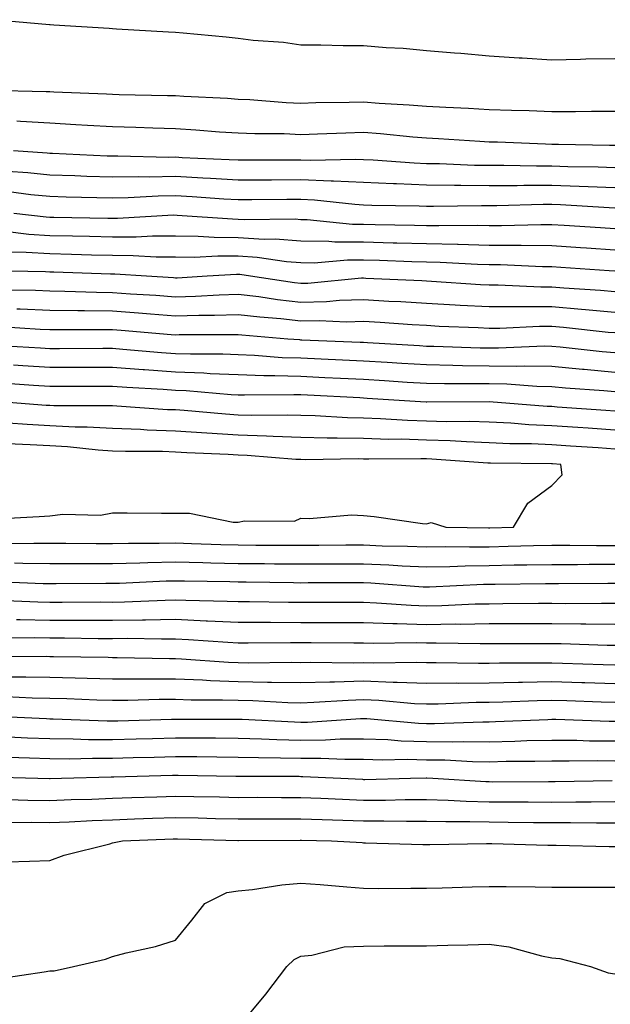
# Model space of a CAD drawing. Units: inches. Extents: x 926243 to 928883, y 7361258 to 7363898.
# Drawn here: x 928183 to 928277, y 7363246 to 7363403 of the extents above; entities that cross this region are included whole.
import ezdxf

# ---------------------------------------------------------------- set-up
doc = ezdxf.new("R2010")
doc.units = ezdxf.units.IN
doc.header["$MEASUREMENT"] = 0
doc.layers.add('Contour_92627361', color=7, linetype='Continuous', true_color=0xb2d263)

msp = doc.modelspace()

# ---------------------------------------------------------------- linework, layer by layer
at = {"layer": 'Contour_92627361'}
for points in [[(928278.05, 7363396.58, 3376), (928273.46, 7363396.51, 3376), (928272.58, 7363396.45, 3376), (928268.05, 7363396.37, 3376), (928263.3, 7363396.67, 3376), (928262.84, 7363396.71, 3376), (928258.05, 7363397, 3376), (928253.54, 7363397.41, 3376), (928252.51, 7363397.46, 3376), (928248.05, 7363397.84, 3376), (928244.35, 7363398.22, 3376), (928241.66, 7363398.31, 3376), (928238.05, 7363398.64, 3376), (928234.77, 7363398.64, 3376), (928231.21, 7363398.76, 3376), (928228.05, 7363398.76, 3376), (928225.29, 7363399.16, 3376), (928220.45, 7363399.52, 3376), (928218.05, 7363399.83, 3376), (928216.16, 7363400.02, 3376), (928209.3, 7363400.67, 3376), (928208.05, 7363400.8, 3376), (928206.98, 7363400.85, 3376), (928198.65, 7363401.33, 3376), (928198.05, 7363401.36, 3376), (928197.53, 7363401.4, 3376), (928188.67, 7363401.92, 3376), (928188.11, 7363401.98, 3376), (928187.98, 7363401.99, 3376), (928178.94, 7363402.82, 3376)], [(928278.05, 7363388.2, 3377), (928274.33, 7363388.2, 3377), (928271.82, 7363388.15, 3377), (928268.05, 7363388.15, 3377), (928264.4, 7363388.27, 3377), (928261.62, 7363388.35, 3377), (928258.05, 7363388.47, 3377), (928254.78, 7363388.65, 3377), (928251.17, 7363388.8, 3377), (928248.05, 7363388.97, 3377), (928245.32, 7363389.19, 3377), (928240.5, 7363389.47, 3377), (928238.05, 7363389.66, 3377), (928235.73, 7363389.6, 3377), (928230.43, 7363389.54, 3377), (928228.05, 7363389.47, 3377), (928225.7, 7363389.57, 3377), (928219.93, 7363390.04, 3377), (928218.05, 7363390.12, 3377), (928216.36, 7363390.23, 3377), (928209.4, 7363390.57, 3377), (928208.05, 7363390.66, 3377), (928206.82, 7363390.69, 3377), (928199.12, 7363390.85, 3377), (928198.05, 7363390.88, 3377), (928197.06, 7363390.93, 3377), (928188.7, 7363391.27, 3377), (928188.05, 7363391.3, 3377), (928187.47, 7363391.34, 3377), (928178.46, 7363391.51, 3377)], [(928278.05, 7363382.74, 3378), (928277.23, 7363382.74, 3378), (928269.07, 7363382.93, 3378), (928268.05, 7363382.94, 3378), (928267, 7363382.97, 3378), (928259.39, 7363383.27, 3378), (928258.05, 7363383.31, 3378), (928256.58, 7363383.39, 3378), (928249.95, 7363383.82, 3378), (928248.05, 7363383.92, 3378), (928245.87, 7363384.1, 3378), (928240.75, 7363384.62, 3378), (928238.05, 7363384.83, 3378), (928235.22, 7363384.75, 3378), (928230.7, 7363384.56, 3378), (928228.05, 7363384.49, 3378), (928225.37, 7363384.6, 3378), (928220.73, 7363384.6, 3378), (928218.05, 7363384.72, 3378), (928215.06, 7363384.91, 3378), (928211.33, 7363385.2, 3378), (928208.05, 7363385.4, 3378), (928204.46, 7363385.51, 3378), (928201.74, 7363385.61, 3378), (928198.05, 7363385.72, 3378), (928194.03, 7363385.94, 3378), (928192.2, 7363386.07, 3378), (928188.05, 7363386.3, 3378), (928183.37, 7363386.6, 3378), (928182.79, 7363386.66, 3378)], [(928278.05, 7363379.2, 3379), (928275.43, 7363379.3, 3379), (928270.6, 7363379.37, 3379), (928268.05, 7363379.46, 3379), (928265.58, 7363379.45, 3379), (928260.4, 7363379.57, 3379), (928258.05, 7363379.57, 3379), (928255.73, 7363379.6, 3379), (928250.13, 7363379.84, 3379), (928248.05, 7363379.86, 3379), (928246.08, 7363379.95, 3379), (928239.55, 7363380.42, 3379), (928238.05, 7363380.48, 3379), (928236.68, 7363380.55, 3379), (928229.63, 7363380.35, 3379), (928228.05, 7363380.41, 3379), (928226.53, 7363380.4, 3379), (928219.56, 7363380.4, 3379), (928218.05, 7363380.4, 3379), (928216.61, 7363380.48, 3379), (928209.15, 7363380.82, 3379), (928208.05, 7363380.88, 3379), (928207, 7363380.87, 3379), (928198.91, 7363381.06, 3379), (928198.05, 7363381.04, 3379), (928197.2, 7363381.07, 3379), (928188.5, 7363381.47, 3379), (928188.05, 7363381.49, 3379), (928187.65, 7363381.53, 3379), (928182.25, 7363381.92, 3379)], [(928278.05, 7363376, 3380), (928273.81, 7363376.16, 3380), (928272.37, 7363376.24, 3380), (928268.05, 7363376.4, 3380), (928263.58, 7363376.39, 3380), (928262.49, 7363376.36, 3380), (928258.05, 7363376.35, 3380), (928253.56, 7363376.41, 3380), (928252.52, 7363376.39, 3380), (928248.05, 7363376.46, 3380), (928243.31, 7363376.66, 3380), (928242.8, 7363376.67, 3380), (928238.05, 7363376.88, 3380), (928233.23, 7363377.1, 3380), (928232.88, 7363377.09, 3380), (928228.05, 7363377.28, 3380), (928223.39, 7363377.26, 3380), (928222.71, 7363377.26, 3380), (928218.05, 7363377.24, 3380), (928213.63, 7363377.5, 3380), (928212.42, 7363377.55, 3380), (928208.05, 7363377.81, 3380), (928203.87, 7363377.74, 3380), (928202.2, 7363377.77, 3380), (928198.05, 7363377.7, 3380), (928193.96, 7363377.83, 3380), (928192.05, 7363377.92, 3380), (928188.05, 7363378.05, 3380), (928184.54, 7363378.41, 3380), (928181.33, 7363378.64, 3380)], [(928278.05, 7363372.8, 3381), (928277.14, 7363372.83, 3381), (928269.42, 7363373.29, 3381), (928268.05, 7363373.34, 3381), (928266.63, 7363373.34, 3381), (928259.26, 7363373.13, 3381), (928258.05, 7363373.13, 3381), (928256.82, 7363373.15, 3381), (928249.17, 7363373.04, 3381), (928248.05, 7363373.05, 3381), (928246.87, 7363373.1, 3381), (928239.34, 7363373.22, 3381), (928238.05, 7363373.27, 3381), (928236.63, 7363373.34, 3381), (928230.2, 7363374.07, 3381), (928228.05, 7363374.15, 3381), (928225.83, 7363374.14, 3381), (928220.22, 7363374.09, 3381), (928218.05, 7363374.08, 3381), (928215.76, 7363374.22, 3381), (928210.71, 7363374.58, 3381), (928208.05, 7363374.73, 3381), (928205.29, 7363374.69, 3381), (928200.53, 7363374.4, 3381), (928198.05, 7363374.35, 3381), (928195.54, 7363374.43, 3381), (928190.65, 7363374.53, 3381), (928188.05, 7363374.61, 3381), (928185.05, 7363374.92, 3381), (928181.5, 7363375.37, 3381)], [(928278.05, 7363369.47, 3382), (928275.76, 7363369.62, 3382), (928269.98, 7363369.99, 3382), (928268.05, 7363370.12, 3382), (928266.26, 7363370.14, 3382), (928260.01, 7363369.96, 3382), (928258.05, 7363369.97, 3382), (928256.15, 7363370.02, 3382), (928250.03, 7363369.94, 3382), (928248.05, 7363369.98, 3382), (928246.16, 7363370.03, 3382), (928239.86, 7363370.11, 3382), (928238.05, 7363370.15, 3382), (928236.29, 7363370.16, 3382), (928229.05, 7363370.93, 3382), (928228.05, 7363370.93, 3382), (928227.13, 7363371, 3382), (928219.04, 7363370.93, 3382), (928218.05, 7363370.99, 3382), (928217.13, 7363371, 3382), (928208.34, 7363371.63, 3382), (928207.77, 7363371.64, 3382), (928198.86, 7363371.11, 3382), (928198.05, 7363371.12, 3382), (928197.27, 7363371.14, 3382), (928188.7, 7363371.27, 3382), (928188.05, 7363371.29, 3382), (928187.45, 7363371.32, 3382), (928182.31, 7363371.92, 3382)], [(928278.05, 7363366.1, 3383), (928273.58, 7363366.4, 3383), (928272.59, 7363366.46, 3383), (928268.05, 7363366.76, 3383), (928263.17, 7363366.8, 3383), (928262.94, 7363366.81, 3383), (928258.05, 7363366.85, 3383), (928253.1, 7363366.97, 3383), (928253, 7363366.97, 3383), (928248.05, 7363367.08, 3383), (928243.33, 7363367.2, 3383), (928242.76, 7363367.21, 3383), (928238.05, 7363367.33, 3383), (928233.48, 7363367.35, 3383), (928232.52, 7363367.45, 3383), (928228.05, 7363367.49, 3383), (928223.93, 7363367.81, 3383), (928222.18, 7363367.79, 3383), (928218.05, 7363368.06, 3383), (928214.21, 7363368.08, 3383), (928211.71, 7363368.26, 3383), (928208.05, 7363368.29, 3383), (928204.43, 7363368.3, 3383), (928201.82, 7363368.15, 3383), (928198.05, 7363368.17, 3383), (928194.38, 7363368.25, 3383), (928191.67, 7363368.29, 3383), (928188.05, 7363368.38, 3383), (928184.72, 7363368.59, 3383), (928180.94, 7363369.03, 3383)], [(928278.05, 7363362.73, 3384), (928277.19, 7363362.78, 3384), (928269.44, 7363363.31, 3384), (928268.05, 7363363.4, 3384), (928266.56, 7363363.41, 3384), (928259.85, 7363363.72, 3384), (928258.05, 7363363.73, 3384), (928256.19, 7363363.78, 3384), (928250.26, 7363364.12, 3384), (928248.05, 7363364.18, 3384), (928245.74, 7363364.23, 3384), (928240.56, 7363364.43, 3384), (928238.05, 7363364.5, 3384), (928235.46, 7363364.51, 3384), (928230.16, 7363364.03, 3384), (928228.05, 7363364.04, 3384), (928225.75, 7363364.22, 3384), (928221.06, 7363364.93, 3384), (928218.05, 7363365.13, 3384), (928214.82, 7363365.15, 3384), (928211.05, 7363364.92, 3384), (928208.05, 7363364.94, 3384), (928205.01, 7363364.95, 3384), (928201.33, 7363365.2, 3384), (928198.05, 7363365.21, 3384), (928194.68, 7363365.29, 3384), (928191.52, 7363365.39, 3384), (928188.05, 7363365.47, 3384), (928184.26, 7363365.72, 3384), (928181.89, 7363365.76, 3384)], [(928278.05, 7363359.43, 3385), (928275.76, 7363359.63, 3385), (928269.96, 7363360.01, 3385), (928268.05, 7363360.17, 3385), (928266.3, 7363360.17, 3385), (928259.49, 7363360.48, 3385), (928258.05, 7363360.48, 3385), (928256.68, 7363360.55, 3385), (928248.88, 7363361.08, 3385), (928248.05, 7363361.13, 3385), (928247.3, 7363361.17, 3385), (928238.38, 7363361.59, 3385), (928238.05, 7363361.61, 3385), (928237.73, 7363361.61, 3385), (928229.18, 7363360.79, 3385), (928228.05, 7363360.77, 3385), (928227.01, 7363360.88, 3385), (928220.01, 7363361.92, 3385), (928218.31, 7363362.18, 3385), (928218.05, 7363362.19, 3385), (928217.77, 7363362.2, 3385), (928213.13, 7363361.92, 3385), (928208.33, 7363361.63, 3385), (928208.05, 7363361.63, 3385), (928207.78, 7363361.65, 3385), (928203.48, 7363361.92, 3385), (928198.39, 7363362.26, 3385), (928198.05, 7363362.26, 3385), (928197.7, 7363362.27, 3385), (928188.68, 7363362.55, 3385), (928188.05, 7363362.57, 3385), (928187.36, 7363362.61, 3385), (928178.89, 7363362.76, 3385)], [(928278.05, 7363356.15, 3386), (928273.41, 7363356.57, 3386), (928272.76, 7363356.63, 3386), (928268.05, 7363357.03, 3386), (928263.16, 7363357.03, 3386), (928262.93, 7363357.04, 3386), (928258.05, 7363357.04, 3386), (928253.41, 7363357.28, 3386), (928252.63, 7363357.34, 3386), (928248.05, 7363357.59, 3386), (928243.96, 7363357.83, 3386), (928242.05, 7363357.92, 3386), (928238.05, 7363358.16, 3386), (928234.18, 7363358.05, 3386), (928232.11, 7363357.86, 3386), (928228.05, 7363357.76, 3386), (928224.31, 7363358.18, 3386), (928221.36, 7363358.62, 3386), (928218.05, 7363359.01, 3386), (928215.04, 7363358.91, 3386), (928211.28, 7363358.69, 3386), (928208.05, 7363358.6, 3386), (928204.96, 7363358.83, 3386), (928200.88, 7363359.09, 3386), (928198.05, 7363359.3, 3386), (928195.47, 7363359.34, 3386), (928190.47, 7363359.5, 3386), (928188.05, 7363359.53, 3386), (928185.76, 7363359.63, 3386), (928180.25, 7363359.72, 3386)], [(928278.05, 7363352.88, 3387), (928277, 7363352.97, 3387), (928269.88, 7363353.74, 3387), (928268.05, 7363353.9, 3387), (928266.07, 7363353.9, 3387), (928259.73, 7363353.6, 3387), (928258.05, 7363353.6, 3387), (928256.28, 7363353.69, 3387), (928250.07, 7363353.94, 3387), (928248.05, 7363354.05, 3387), (928245.79, 7363354.18, 3387), (928240.67, 7363354.54, 3387), (928238.05, 7363354.7, 3387), (928235.34, 7363354.63, 3387), (928230.96, 7363354.83, 3387), (928228.05, 7363354.76, 3387), (928224.86, 7363355.12, 3387), (928221.51, 7363355.38, 3387), (928218.05, 7363355.79, 3387), (928214.29, 7363355.68, 3387), (928211.8, 7363355.68, 3387), (928208.05, 7363355.57, 3387), (928204.1, 7363355.87, 3387), (928202.16, 7363356.03, 3387), (928198.05, 7363356.34, 3387), (928193.57, 7363356.4, 3387), (928192.53, 7363356.4, 3387), (928188.05, 7363356.47, 3387), (928183.31, 7363356.65, 3387), (928182.82, 7363356.69, 3387)], [(928278.05, 7363349.72, 3388), (928276.03, 7363349.9, 3388), (928269.36, 7363350.61, 3388), (928268.05, 7363350.74, 3388), (928266.89, 7363350.76, 3388), (928259.53, 7363350.44, 3388), (928258.05, 7363350.46, 3388), (928256.61, 7363350.48, 3388), (928249.25, 7363350.72, 3388), (928248.05, 7363350.74, 3388), (928246.94, 7363350.81, 3388), (928238.67, 7363351.3, 3388), (928238.05, 7363351.34, 3388), (928237.49, 7363351.37, 3388), (928228.22, 7363351.76, 3388), (928228.05, 7363351.76, 3388), (928227.9, 7363351.77, 3388), (928225.98, 7363351.92, 3388), (928218.64, 7363352.51, 3388), (928218.05, 7363352.58, 3388), (928217.41, 7363352.56, 3388), (928208.68, 7363352.56, 3388), (928208.05, 7363352.54, 3388), (928207.38, 7363352.59, 3388), (928199.41, 7363353.28, 3388), (928198.05, 7363353.38, 3388), (928196.57, 7363353.4, 3388), (928189.51, 7363353.38, 3388), (928188.05, 7363353.4, 3388), (928186.51, 7363353.46, 3388), (928179.98, 7363353.85, 3388)], [(928278.05, 7363346.6, 3389), (928273.17, 7363347.04, 3389), (928272.9, 7363347.07, 3389), (928268.05, 7363347.52, 3389), (928263.73, 7363347.6, 3389), (928262.43, 7363347.54, 3389), (928258.05, 7363347.61, 3389), (928253.8, 7363347.67, 3389), (928252.25, 7363347.72, 3389), (928248.05, 7363347.78, 3389), (928244.15, 7363348.02, 3389), (928241.81, 7363348.16, 3389), (928238.05, 7363348.39, 3389), (928234.68, 7363348.55, 3389), (928231.28, 7363348.69, 3389), (928228.05, 7363348.84, 3389), (928225.07, 7363348.94, 3389), (928220.68, 7363349.29, 3389), (928218.05, 7363349.38, 3389), (928215.61, 7363349.49, 3389), (928210.49, 7363349.48, 3389), (928208.05, 7363349.58, 3389), (928205.87, 7363349.74, 3389), (928199.7, 7363350.27, 3389), (928198.05, 7363350.39, 3389), (928196.52, 7363350.39, 3389), (928189.6, 7363350.37, 3389), (928188.05, 7363350.36, 3389), (928186.59, 7363350.46, 3389), (928179.06, 7363350.91, 3389)], [(928278.05, 7363343.49, 3390), (928276.33, 7363343.64, 3390), (928270.23, 7363344.1, 3390), (928268.05, 7363344.31, 3390), (928265.62, 7363344.35, 3390), (928260.84, 7363344.72, 3390), (928258.05, 7363344.76, 3390), (928255.17, 7363344.8, 3390), (928250.91, 7363344.78, 3390), (928248.05, 7363344.82, 3390), (928244.96, 7363345.01, 3390), (928241.37, 7363345.24, 3390), (928238.05, 7363345.44, 3390), (928234.35, 7363345.62, 3390), (928231.88, 7363345.75, 3390), (928228.05, 7363345.92, 3390), (928223.91, 7363346.06, 3390), (928222.17, 7363346.04, 3390), (928218.05, 7363346.19, 3390), (928213.59, 7363346.38, 3390), (928212.59, 7363346.46, 3390), (928208.05, 7363346.64, 3390), (928203.13, 7363347, 3390), (928202.95, 7363347.02, 3390), (928198.05, 7363347.38, 3390), (928193.5, 7363347.37, 3390), (928192.6, 7363347.37, 3390), (928188.05, 7363347.36, 3390), (928183.77, 7363347.64, 3390), (928182.24, 7363347.73, 3390)], [(928278.05, 7363340.42, 3391), (928276.64, 7363340.52, 3391), (928268.89, 7363341.08, 3391), (928268.05, 7363341.14, 3391), (928267.3, 7363341.17, 3391), (928258.06, 7363341.91, 3391), (928258.04, 7363341.91, 3391), (928248.11, 7363341.86, 3391), (928248.05, 7363341.86, 3391), (928247.99, 7363341.86, 3391), (928247.1, 7363341.92, 3391), (928238.59, 7363342.46, 3391), (928238.05, 7363342.5, 3391), (928237.44, 7363342.52, 3391), (928229.09, 7363342.96, 3391), (928228.05, 7363343, 3391), (928226.93, 7363343.04, 3391), (928219.08, 7363342.95, 3391), (928218.05, 7363342.99, 3391), (928216.93, 7363343.04, 3391), (928209.77, 7363343.64, 3391), (928208.05, 7363343.71, 3391), (928206.13, 7363343.85, 3391), (928200.33, 7363344.2, 3391), (928198.05, 7363344.37, 3391), (928195.61, 7363344.36, 3391), (928190.49, 7363344.35, 3391), (928188.05, 7363344.35, 3391), (928185.45, 7363344.52, 3391), (928180.97, 7363344.85, 3391)], [(928278.05, 7363337.4, 3392), (928273.82, 7363337.69, 3392), (928272.16, 7363337.81, 3392), (928268.05, 7363338.09, 3392), (928264.38, 7363338.25, 3392), (928261.49, 7363338.48, 3392), (928258.05, 7363338.64, 3392), (928254.89, 7363338.76, 3392), (928251.23, 7363338.74, 3392), (928248.05, 7363338.84, 3392), (928245.06, 7363338.93, 3392), (928240.76, 7363339.22, 3392), (928238.05, 7363339.3, 3392), (928235.49, 7363339.35, 3392), (928230.31, 7363339.66, 3392), (928228.05, 7363339.72, 3392), (928225.92, 7363339.79, 3392), (928220.25, 7363339.72, 3392), (928218.05, 7363339.79, 3392), (928216.05, 7363339.92, 3392), (928209.46, 7363340.51, 3392), (928208.05, 7363340.61, 3392), (928206.78, 7363340.65, 3392), (928198.75, 7363341.22, 3392), (928198.05, 7363341.25, 3392), (928197.41, 7363341.28, 3392), (928188.7, 7363341.27, 3392), (928188.05, 7363341.3, 3392), (928187.47, 7363341.34, 3392), (928180.13, 7363341.92, 3392)], [(928278.05, 7363334.38, 3393), (928275.41, 7363334.56, 3393), (928270.98, 7363334.85, 3393), (928268.05, 7363335.05, 3393), (928264.78, 7363335.19, 3393), (928261.36, 7363335.23, 3393), (928258.05, 7363335.38, 3393), (928254.46, 7363335.51, 3393), (928251.83, 7363335.7, 3393), (928248.05, 7363335.82, 3393), (928244.03, 7363335.94, 3393), (928242.05, 7363335.92, 3393), (928238.05, 7363336.04, 3393), (928233.84, 7363336.13, 3393), (928232.24, 7363336.11, 3393), (928228.05, 7363336.21, 3393), (928223.61, 7363336.36, 3393), (928222.58, 7363336.45, 3393), (928218.05, 7363336.59, 3393), (928213.06, 7363336.91, 3393), (928213.05, 7363336.91, 3393), (928208.05, 7363337.25, 3393), (928203.54, 7363337.41, 3393), (928202.48, 7363337.48, 3393), (928198.05, 7363337.65, 3393), (928194.01, 7363337.88, 3393), (928192.09, 7363337.88, 3393), (928188.05, 7363338.08, 3393), (928184.43, 7363338.3, 3393), (928181.43, 7363338.53, 3393)], [(928179.4, 7363323.27, 3394), (928186.36, 7363323.61, 3394), (928188.05, 7363323.75, 3394), (928190.15, 7363324.02, 3394), (928196.12, 7363323.86, 3394), (928198.05, 7363324.22, 3394), (928200.35, 7363324.22, 3394), (928205.82, 7363324.15, 3394), (928208.05, 7363324.14, 3394), (928210.28, 7363324.15, 3394), (928217.26, 7363322.71, 3394), (928218.05, 7363322.71, 3394), (928219.08, 7363322.95, 3394), (928227.06, 7363322.91, 3394), (928228.05, 7363323.36, 3394), (928229.44, 7363323.31, 3394), (928236.1, 7363323.87, 3394), (928238.05, 7363323.81, 3394), (928239.75, 7363323.62, 3394), (928247.43, 7363322.53, 3394), (928248.05, 7363322.46, 3394), (928248.81, 7363322.68, 3394), (928251.16, 7363321.92, 3394), (928257.94, 7363321.81, 3394), (928258.05, 7363321.81, 3394), (928258.16, 7363321.81, 3394), (928261.93, 7363321.92, 3394), (928264.19, 7363325.78, 3394), (928268.05, 7363328.56, 3394), (928269.7, 7363330.27, 3394), (928269.44, 7363331.92, 3394), (928268.13, 7363332.01, 3394), (928267.96, 7363332.02, 3394), (928258.24, 7363332.11, 3394), (928258.05, 7363332.12, 3394), (928257.84, 7363332.13, 3394), (928248.91, 7363332.78, 3394), (928248.05, 7363332.81, 3394), (928247.14, 7363332.83, 3394), (928238.89, 7363332.76, 3394), (928238.05, 7363332.79, 3394), (928237.16, 7363332.81, 3394), (928228.81, 7363332.68, 3394), (928228.05, 7363332.7, 3394), (928227.24, 7363332.73, 3394), (928219.48, 7363333.34, 3394), (928218.05, 7363333.39, 3394), (928216.48, 7363333.49, 3394), (928209.9, 7363333.77, 3394), (928208.05, 7363333.9, 3394), (928206, 7363333.97, 3394), (928200.11, 7363333.98, 3394), (928198.05, 7363334.06, 3394), (928195.78, 7363334.19, 3394), (928190.85, 7363334.72, 3394), (928188.05, 7363334.87, 3394), (928184.92, 7363335.05, 3394), (928181.32, 7363335.19, 3394)], [(928180.66, 7363319.32, 3393), (928185.53, 7363319.4, 3393), (928188.05, 7363319.37, 3393), (928190.6, 7363319.36, 3393), (928195.45, 7363319.32, 3393), (928198.05, 7363319.32, 3393), (928200.59, 7363319.38, 3393), (928205.49, 7363319.36, 3393), (928208.05, 7363319.42, 3393), (928210.62, 7363319.35, 3393), (928215.3, 7363319.17, 3393), (928218.05, 7363319.1, 3393), (928220.9, 7363319.07, 3393), (928225.2, 7363319.07, 3393), (928228.05, 7363319.05, 3393), (928230.91, 7363319.06, 3393), (928235.22, 7363319.09, 3393), (928238.05, 7363319.1, 3393), (928240.99, 7363318.98, 3393), (928245.05, 7363318.92, 3393), (928248.05, 7363318.79, 3393), (928251.14, 7363318.84, 3393), (928254.9, 7363318.77, 3393), (928258.05, 7363318.82, 3393), (928261.09, 7363318.88, 3393), (928265.13, 7363318.99, 3393), (928268.05, 7363319.05, 3393), (928270.92, 7363319.05, 3393), (928275.14, 7363319.01, 3393), (928278.05, 7363319.01, 3393)], [(928182.4, 7363316.27, 3392), (928183.76, 7363316.21, 3392), (928188.05, 7363316.16, 3392), (928192.28, 7363316.15, 3392), (928193.81, 7363316.16, 3392), (928198.05, 7363316.16, 3392), (928202.38, 7363316.25, 3392), (928203.66, 7363316.31, 3392), (928208.05, 7363316.41, 3392), (928212.42, 7363316.29, 3392), (928213.7, 7363316.27, 3392), (928218.05, 7363316.16, 3392), (928222.25, 7363316.12, 3392), (928223.87, 7363316.1, 3392), (928228.05, 7363316.07, 3392), (928232.21, 7363316.08, 3392), (928233.88, 7363316.08, 3392), (928238.05, 7363316.1, 3392), (928242.06, 7363315.93, 3392), (928244.2, 7363315.77, 3392), (928248.05, 7363315.6, 3392), (928251.79, 7363315.66, 3392), (928254.2, 7363315.78, 3392), (928258.05, 7363315.83, 3392), (928262.03, 7363315.91, 3392), (928264.05, 7363315.92, 3392), (928268.05, 7363316, 3392), (928272.13, 7363316, 3392), (928273.96, 7363316.01, 3392), (928278.05, 7363316.01, 3392)], [(928179.42, 7363313.29, 3391), (928187.01, 7363312.96, 3391), (928188.05, 7363312.95, 3391), (928189.08, 7363312.95, 3391), (928196.98, 7363312.99, 3391), (928198.05, 7363312.99, 3391), (928199.15, 7363313.02, 3391), (928206.6, 7363313.37, 3391), (928208.05, 7363313.4, 3391), (928209.49, 7363313.36, 3391), (928216.72, 7363313.25, 3391), (928218.05, 7363313.22, 3391), (928219.34, 7363313.21, 3391), (928226.88, 7363313.09, 3391), (928228.05, 7363313.08, 3391), (928229.22, 7363313.09, 3391), (928236.88, 7363313.09, 3391), (928238.05, 7363313.1, 3391), (928239.18, 7363313.05, 3391), (928247.54, 7363312.43, 3391), (928248.05, 7363312.41, 3391), (928248.55, 7363312.42, 3391), (928257.14, 7363312.83, 3391), (928258.05, 7363312.85, 3391), (928258.99, 7363312.86, 3391), (928267.04, 7363312.93, 3391), (928268.05, 7363312.95, 3391), (928269.08, 7363312.95, 3391), (928276.96, 7363313.01, 3391), (928278.05, 7363313.01, 3391)], [(928179.7, 7363310.27, 3390), (928186.14, 7363310.01, 3390), (928188.05, 7363309.98, 3390), (928190, 7363309.97, 3390), (928196.14, 7363310.01, 3390), (928198.05, 7363310, 3390), (928199.94, 7363310.02, 3390), (928206.45, 7363310.32, 3390), (928208.05, 7363310.34, 3390), (928209.7, 7363310.27, 3390), (928216.3, 7363310.16, 3390), (928218.05, 7363310.08, 3390), (928219.89, 7363310.08, 3390), (928226.1, 7363309.97, 3390), (928228.05, 7363309.96, 3390), (928230.01, 7363309.95, 3390), (928236.09, 7363309.96, 3390), (928238.05, 7363309.95, 3390), (928240.09, 7363309.89, 3390), (928245.61, 7363309.48, 3390), (928248.05, 7363309.41, 3390), (928250.53, 7363309.44, 3390), (928255.83, 7363309.7, 3390), (928258.05, 7363309.73, 3390), (928260.23, 7363309.74, 3390), (928265.92, 7363309.79, 3390), (928268.05, 7363309.8, 3390), (928270.2, 7363309.77, 3390), (928275.96, 7363309.82, 3390), (928278.05, 7363309.8, 3390)], [(928182.74, 7363307.23, 3389), (928183.34, 7363307.21, 3389), (928188.05, 7363307.13, 3389), (928192.86, 7363307.11, 3389), (928193.25, 7363307.11, 3389), (928198.05, 7363307.1, 3389), (928202.82, 7363307.15, 3389), (928203.3, 7363307.18, 3389), (928208.05, 7363307.24, 3389), (928212.95, 7363307.02, 3389), (928213.15, 7363307.02, 3389), (928218.05, 7363306.79, 3389), (928222.91, 7363306.78, 3389), (928223.19, 7363306.78, 3389), (928228.05, 7363306.76, 3389), (928232.87, 7363306.74, 3389), (928233.24, 7363306.73, 3389), (928238.05, 7363306.71, 3389), (928242.69, 7363306.56, 3389), (928243.4, 7363306.57, 3389), (928248.05, 7363306.44, 3389), (928252.64, 7363306.51, 3389), (928253.48, 7363306.49, 3389), (928258.05, 7363306.56, 3389), (928262.71, 7363306.58, 3389), (928263.39, 7363306.58, 3389), (928268.05, 7363306.59, 3389), (928272.67, 7363306.54, 3389), (928273.46, 7363306.51, 3389), (928278.05, 7363306.46, 3389)], [(928180.42, 7363304.29, 3388), (928185.66, 7363304.32, 3388), (928188.05, 7363304.27, 3388), (928190.39, 7363304.27, 3388), (928195.77, 7363304.2, 3388), (928198.05, 7363304.19, 3388), (928200.35, 7363304.22, 3388), (928205.86, 7363304.11, 3388), (928208.05, 7363304.13, 3388), (928210.17, 7363304.04, 3388), (928216.39, 7363303.58, 3388), (928218.05, 7363303.5, 3388), (928219.63, 7363303.5, 3388), (928226.4, 7363303.57, 3388), (928228.05, 7363303.56, 3388), (928229.68, 7363303.55, 3388), (928236.5, 7363303.48, 3388), (928238.05, 7363303.47, 3388), (928239.55, 7363303.42, 3388), (928246.44, 7363303.52, 3388), (928248.05, 7363303.48, 3388), (928249.63, 7363303.5, 3388), (928256.6, 7363303.37, 3388), (928258.05, 7363303.39, 3388), (928259.52, 7363303.39, 3388), (928266.59, 7363303.39, 3388), (928268.05, 7363303.39, 3388), (928269.51, 7363303.38, 3388), (928276.84, 7363303.13, 3388), (928278.05, 7363303.12, 3388)], [(928178.67, 7363301.3, 3387), (928187.48, 7363301.35, 3387), (928188.05, 7363301.34, 3387), (928188.65, 7363301.32, 3387), (928197.33, 7363301.2, 3387), (928198.05, 7363301.18, 3387), (928198.79, 7363301.18, 3387), (928207.12, 7363300.99, 3387), (928208.05, 7363300.99, 3387), (928209.01, 7363300.96, 3387), (928216.54, 7363300.41, 3387), (928218.05, 7363300.36, 3387), (928219.65, 7363300.33, 3387), (928226.52, 7363300.39, 3387), (928228.05, 7363300.36, 3387), (928229.57, 7363300.4, 3387), (928236.46, 7363300.33, 3387), (928238.05, 7363300.37, 3387), (928239.66, 7363300.31, 3387), (928246.55, 7363300.42, 3387), (928248.05, 7363300.35, 3387), (928249.6, 7363300.37, 3387), (928256.36, 7363300.23, 3387), (928258.05, 7363300.25, 3387), (928259.69, 7363300.28, 3387), (928266.41, 7363300.28, 3387), (928268.05, 7363300.31, 3387), (928269.71, 7363300.26, 3387), (928276.19, 7363300.06, 3387), (928278.05, 7363300.01, 3387)], [(928181.88, 7363298.08, 3386), (928184.23, 7363298.1, 3386), (928188.05, 7363298.01, 3386), (928192.07, 7363297.9, 3386), (928194, 7363297.87, 3386), (928198.05, 7363297.76, 3386), (928202.2, 7363297.78, 3386), (928203.87, 7363297.74, 3386), (928208.05, 7363297.76, 3386), (928212.38, 7363297.59, 3386), (928213.63, 7363297.5, 3386), (928218.05, 7363297.34, 3386), (928222.72, 7363297.25, 3386), (928223.39, 7363297.25, 3386), (928228.05, 7363297.15, 3386), (928232.68, 7363297.29, 3386), (928233.41, 7363297.28, 3386), (928238.05, 7363297.41, 3386), (928242.74, 7363297.23, 3386), (928243.37, 7363297.24, 3386), (928248.05, 7363297.05, 3386), (928252.87, 7363297.1, 3386), (928253.22, 7363297.09, 3386), (928258.05, 7363297.14, 3386), (928262.73, 7363297.24, 3386), (928263.37, 7363297.24, 3386), (928268.05, 7363297.33, 3386), (928272.79, 7363297.18, 3386), (928273.3, 7363297.17, 3386), (928278.05, 7363297.02, 3386)], [(928181.08, 7363294.95, 3385), (928185.22, 7363294.75, 3385), (928188.05, 7363294.69, 3385), (928190.75, 7363294.62, 3385), (928195.56, 7363294.41, 3385), (928198.05, 7363294.33, 3385), (928200.48, 7363294.35, 3385), (928205.46, 7363294.51, 3385), (928208.05, 7363294.53, 3385), (928210.56, 7363294.43, 3385), (928215.55, 7363294.42, 3385), (928218.05, 7363294.33, 3385), (928220.41, 7363294.28, 3385), (928225.98, 7363293.99, 3385), (928228.05, 7363293.95, 3385), (928230.14, 7363294.01, 3385), (928235.59, 7363294.38, 3385), (928238.05, 7363294.45, 3385), (928240.49, 7363294.35, 3385), (928246.15, 7363293.82, 3385), (928248.05, 7363293.75, 3385), (928249.9, 7363293.77, 3385), (928255.96, 7363294.01, 3385), (928258.05, 7363294.03, 3385), (928260.21, 7363294.08, 3385), (928265.67, 7363294.3, 3385), (928268.05, 7363294.35, 3385), (928270.41, 7363294.28, 3385), (928275.87, 7363294.1, 3385), (928278.05, 7363294.04, 3385)], [(928178.1, 7363291.87, 3384), (928187.54, 7363291.41, 3384), (928188.05, 7363291.39, 3384), (928188.58, 7363291.39, 3384), (928197.18, 7363291.05, 3384), (928198.05, 7363291.05, 3384), (928198.9, 7363291.07, 3384), (928207.45, 7363291.32, 3384), (928208.05, 7363291.34, 3384), (928208.64, 7363291.33, 3384), (928217.45, 7363291.32, 3384), (928218.05, 7363291.32, 3384), (928218.67, 7363291.3, 3384), (928227.01, 7363290.88, 3384), (928228.05, 7363290.86, 3384), (928229.1, 7363290.87, 3384), (928237.57, 7363291.44, 3384), (928238.05, 7363291.44, 3384), (928238.54, 7363291.42, 3384), (928246.8, 7363290.67, 3384), (928248.05, 7363290.63, 3384), (928249.35, 7363290.62, 3384), (928257.04, 7363290.91, 3384), (928258.05, 7363290.9, 3384), (928259.05, 7363290.93, 3384), (928267.42, 7363291.29, 3384), (928268.05, 7363291.31, 3384), (928268.67, 7363291.3, 3384), (928277.14, 7363291.01, 3384), (928278.05, 7363291, 3384)], [(928181.47, 7363288.5, 3383), (928184.48, 7363288.35, 3383), (928188.05, 7363288.22, 3383), (928191.78, 7363288.19, 3383), (928194.23, 7363288.1, 3383), (928198.05, 7363288.08, 3383), (928201.79, 7363288.18, 3383), (928204.39, 7363288.26, 3383), (928208.05, 7363288.36, 3383), (928211.64, 7363288.33, 3383), (928214.46, 7363288.33, 3383), (928218.05, 7363288.3, 3383), (928221.77, 7363288.2, 3383), (928224.21, 7363288.07, 3383), (928228.05, 7363287.97, 3383), (928231.96, 7363288.01, 3383), (928234.3, 7363288.17, 3383), (928238.05, 7363288.21, 3383), (928241.9, 7363288.07, 3383), (928244.01, 7363287.87, 3383), (928248.05, 7363287.75, 3383), (928252.26, 7363287.71, 3383), (928253.9, 7363287.77, 3383), (928258.05, 7363287.73, 3383), (928262.15, 7363287.82, 3383), (928264.04, 7363287.9, 3383), (928268.05, 7363288, 3383), (928272.01, 7363287.96, 3383), (928274.02, 7363287.89, 3383), (928278.05, 7363287.86, 3383)], [(928181.39, 7363285.26, 3382), (928184.8, 7363285.16, 3382), (928188.05, 7363285.04, 3382), (928191.15, 7363285.02, 3382), (928194.85, 7363285.13, 3382), (928198.05, 7363285.11, 3382), (928201.33, 7363285.2, 3382), (928204.69, 7363285.28, 3382), (928208.05, 7363285.37, 3382), (928211.48, 7363285.35, 3382), (928214.67, 7363285.3, 3382), (928218.05, 7363285.28, 3382), (928221.32, 7363285.19, 3382), (928224.79, 7363285.18, 3382), (928228.05, 7363285.09, 3382), (928231.25, 7363285.12, 3382), (928235.03, 7363284.94, 3382), (928238.05, 7363284.97, 3382), (928240.99, 7363284.86, 3382), (928245.01, 7363284.96, 3382), (928248.05, 7363284.86, 3382), (928250.96, 7363284.83, 3382), (928255.39, 7363284.58, 3382), (928258.05, 7363284.55, 3382), (928260.74, 7363284.61, 3382), (928265.34, 7363284.63, 3382), (928268.05, 7363284.69, 3382), (928270.79, 7363284.67, 3382), (928275.23, 7363284.74, 3382), (928278.05, 7363284.71, 3382)], [(928178.27, 7363282.14, 3381), (928186.15, 7363281.92, 3381), (928187.99, 7363281.86, 3381), (928188.05, 7363281.86, 3381), (928188.11, 7363281.86, 3381), (928189.92, 7363281.92, 3381), (928197.83, 7363282.14, 3381), (928198.05, 7363282.14, 3381), (928198.27, 7363282.14, 3381), (928207.59, 7363282.38, 3381), (928208.05, 7363282.39, 3381), (928208.52, 7363282.39, 3381), (928217.71, 7363282.26, 3381), (928218.05, 7363282.26, 3381), (928218.38, 7363282.25, 3381), (928227.76, 7363282.22, 3381), (928228.05, 7363282.21, 3381), (928228.34, 7363282.21, 3381), (928234.4, 7363281.92, 3381), (928237.87, 7363281.74, 3381), (928238.05, 7363281.73, 3381), (928238.24, 7363281.73, 3381), (928245.54, 7363281.92, 3381), (928247.99, 7363281.98, 3381), (928248.05, 7363281.98, 3381), (928248.1, 7363281.98, 3381), (928249.06, 7363281.92, 3381), (928257.51, 7363281.38, 3381), (928258.05, 7363281.37, 3381), (928258.61, 7363281.36, 3381), (928267.52, 7363281.39, 3381), (928268.05, 7363281.39, 3381), (928268.58, 7363281.39, 3381), (928277.67, 7363281.54, 3381)], [(928181.47, 7363278.5, 3380), (928184.53, 7363278.4, 3380), (928188.05, 7363278.36, 3380), (928191.47, 7363278.5, 3380), (928194.73, 7363278.6, 3380), (928198.05, 7363278.73, 3380), (928201.13, 7363278.84, 3380), (928205.09, 7363278.96, 3380), (928208.05, 7363279.06, 3380), (928210.97, 7363279, 3380), (928215.06, 7363278.93, 3380), (928218.05, 7363278.86, 3380), (928221.11, 7363278.87, 3380), (928224.98, 7363278.85, 3380), (928228.05, 7363278.85, 3380), (928231.24, 7363278.73, 3380), (928234.68, 7363278.55, 3380), (928238.05, 7363278.42, 3380), (928241.53, 7363278.44, 3380), (928244.65, 7363278.52, 3380), (928248.05, 7363278.54, 3380), (928251.54, 7363278.43, 3380), (928254.38, 7363278.25, 3380), (928258.05, 7363278.15, 3380), (928261.84, 7363278.13, 3380), (928264.27, 7363278.14, 3380), (928268.05, 7363278.12, 3380), (928271.84, 7363278.13, 3380), (928274.3, 7363278.17, 3380), (928278.05, 7363278.18, 3380)], [(928181, 7363274.87, 3379), (928185.08, 7363274.89, 3379), (928188.05, 7363274.85, 3379), (928191.11, 7363274.98, 3379), (928194.81, 7363275.16, 3379), (928198.05, 7363275.29, 3379), (928201.55, 7363275.42, 3379), (928204.43, 7363275.54, 3379), (928208.05, 7363275.67, 3379), (928211.71, 7363275.58, 3379), (928214.47, 7363275.5, 3379), (928218.05, 7363275.42, 3379), (928221.55, 7363275.42, 3379), (928224.52, 7363275.44, 3379), (928228.05, 7363275.45, 3379), (928231.44, 7363275.32, 3379), (928234.74, 7363275.23, 3379), (928238.05, 7363275.1, 3379), (928241.25, 7363275.12, 3379), (928244.9, 7363275.07, 3379), (928248.05, 7363275.09, 3379), (928251.13, 7363275, 3379), (928254.95, 7363275.02, 3379), (928258.05, 7363274.94, 3379), (928261.05, 7363274.92, 3379), (928265.1, 7363274.87, 3379), (928268.05, 7363274.85, 3379), (928270.99, 7363274.86, 3379), (928275.16, 7363274.81, 3379), (928278.05, 7363274.82, 3379)], [(928181.36, 7363268.61, 3378), (928184.84, 7363268.71, 3378), (928188.05, 7363268.79, 3378), (928190.32, 7363269.65, 3378), (928197.6, 7363271.47, 3378), (928198.05, 7363271.61, 3378), (928198.3, 7363271.67, 3378), (928199.64, 7363271.92, 3378), (928207.71, 7363272.26, 3378), (928208.05, 7363272.27, 3378), (928208.4, 7363272.27, 3378), (928218, 7363271.97, 3378), (928218.05, 7363271.97, 3378), (928218.1, 7363271.97, 3378), (928227.92, 7363272.04, 3378), (928228.05, 7363272.04, 3378), (928228.17, 7363272.04, 3378), (928232.94, 7363271.92, 3378), (928237.79, 7363271.66, 3378), (928238.05, 7363271.64, 3378), (928238.33, 7363271.64, 3378), (928247.49, 7363271.36, 3378), (928248.05, 7363271.36, 3378), (928248.6, 7363271.37, 3378), (928257.62, 7363271.49, 3378), (928258.05, 7363271.5, 3378), (928258.47, 7363271.49, 3378), (928267.38, 7363271.25, 3378), (928268.05, 7363271.24, 3378), (928268.74, 7363271.23, 3378), (928277.17, 7363271.04, 3378), (928278.05, 7363271.03, 3378)], [(928179.97, 7363250, 3377), (928187.16, 7363251.03, 3377), (928188.05, 7363251.22, 3377), (928188.75, 7363251.22, 3377), (928191.83, 7363251.92, 3377), (928196.92, 7363253.05, 3377), (928198.05, 7363253.51, 3377), (928200.23, 7363254.1, 3377), (928204.87, 7363255.1, 3377), (928208.05, 7363256.1, 3377), (928210.69, 7363259.28, 3377), (928212.77, 7363261.92, 3377), (928216.27, 7363263.7, 3377), (928218.05, 7363263.99, 3377), (928220.33, 7363264.2, 3377), (928225.03, 7363264.94, 3377), (928228.05, 7363265.18, 3377), (928231.1, 7363264.97, 3377), (928235.39, 7363264.58, 3377), (928238.05, 7363264.38, 3377), (928240.49, 7363264.36, 3377), (928245.56, 7363264.41, 3377), (928248.05, 7363264.39, 3377), (928250.58, 7363264.45, 3377), (928255.36, 7363264.61, 3377), (928258.05, 7363264.68, 3377), (928260.76, 7363264.63, 3377), (928265.36, 7363264.61, 3377), (928268.05, 7363264.57, 3377), (928270.68, 7363264.55, 3377), (928275.4, 7363264.57, 3377), (928278.05, 7363264.55, 3377)], [(928218.05, 7363242.2, 3376), (928222.47, 7363247.5, 3376), (928225.82, 7363251.92, 3376), (928226.98, 7363253, 3376), (928228.05, 7363253.57, 3376), (928229.82, 7363253.69, 3376), (928234.95, 7363255.02, 3376), (928238.05, 7363255.15, 3376), (928241.31, 7363255.18, 3376), (928244.78, 7363255.19, 3376), (928248.05, 7363255.21, 3376), (928251.44, 7363255.32, 3376), (928254.63, 7363255.34, 3376), (928258.05, 7363255.45, 3376), (928261.18, 7363255.05, 3376), (928266.38, 7363253.59, 3376), (928268.05, 7363253.31, 3376), (928269.3, 7363253.18, 3376), (928274.17, 7363251.92, 3376), (928277.03, 7363250.9, 3376), (928278.05, 7363250.76, 3376)]]:
    msp.add_polyline3d(points, dxfattribs=at)

doc.saveas('drawing.dxf')
